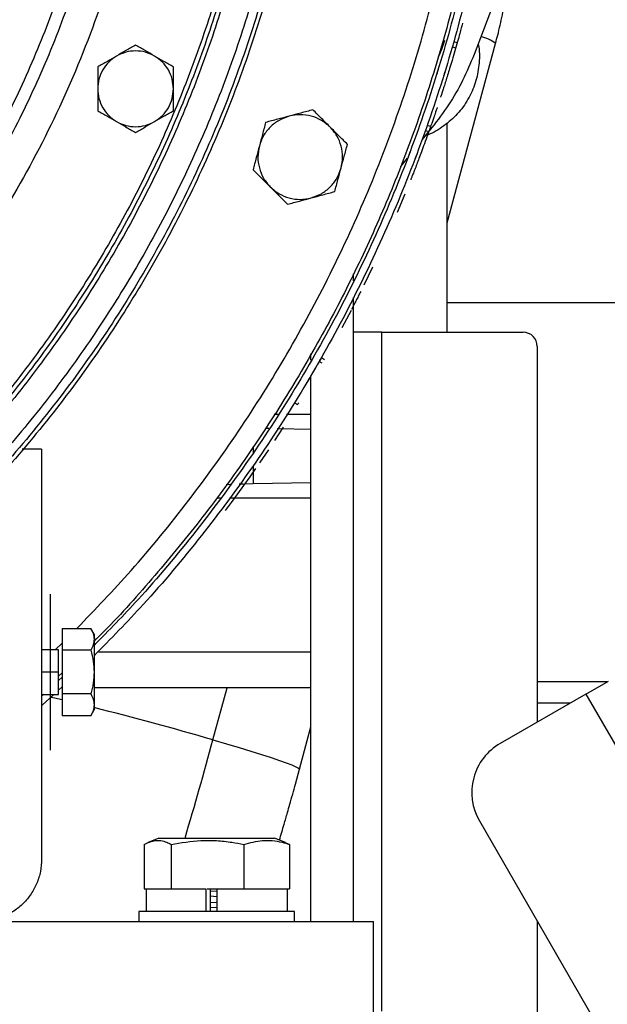
# Model space of a CAD drawing. Units: inches. Extents: x 0.3 to 16.7, y 0.3 to 10.7.
# Drawn here: x 7.4 to 7.6, y 2.6 to 2.9 of the extents above; entities that cross this region are included whole.
import ezdxf

# ---------------------------------------------------------------- set-up
doc = ezdxf.new("R2010")
doc.units = ezdxf.units.IN
doc.header["$MEASUREMENT"] = 0
doc.styles.add('SLDTEXTSTYLE0', font='TXT', dxfattribs={"width": 0.75})
doc.dimstyles.new('SLDDIMSTYLE5', dxfattribs={"dimtxt": 0.125, "dimasz": 0.13, "dimexe": 0, "dimexo": 0.0625, "dimgap": 0.03125, "dimtad": 0, "dimtih": 1, "dimtoh": 1, "dimlfac": 28, "dimrnd": 1e-09, "dimzin": 12, "dimdsep": 46, "dimtxsty": 'SLDTEXTSTYLE0', "dimsah": 1, "dimcen": 0.09, "dimadec": 0, "dimazin": 3, "dimtfac": 1, "dimtofl": 0, "dimtmove": 0, "dimatfit": 3, "dimfxl": 1, "dimfrac": 2, "dimtolj": 1, "dimtzin": 12, "dimarcsym": 0})

# ---------------------------------------------------------------- blocks, each defined once
blk = doc.blocks.new('_D_11')
at = {"color": 7, "linetype": 'Continuous', "lineweight": 0}
for p, q in [((7.3836548918, 4.4910393049), (8.5927528927, 4.4910393049)), ((8.4677528927, 4.4910393049), (8.4677528927, 3.8803443909)), ((8.4677528927, 1.9404198288), (8.4677528927, 3.6819068849)), ((7.6103201237, 1.9404198288), (8.5927528927, 1.9404198288))]:
    blk.add_line(p, q, dxfattribs=at)
at = {"color": 7, "linetype": 'Continuous', "lineweight": 18}
for points in [[(8.4677528927, 4.4910393049), (8.4477528927, 4.3610393049), (8.4877528927, 4.3610393049)], [(8.4677528927, 1.9404198288), (8.4877528927, 2.0704198288), (8.4477528927, 2.0704198288)]]:
    blk.add_solid(points, dxfattribs=at)
at = {"color": 7, "linetype": 'Continuous', "lineweight": 18, "insert": (8.2599403967, 3.8430403662), "char_height": 0.125, "attachment_point": 1, "style": 'SLDTEXTSTYLE0'}
blk.add_mtext('71.42', dxfattribs=at)

msp = doc.modelspace()

# ---------------------------------------------------------------- linework, layer by layer
at = {"color": 7, "linetype": 'Continuous', "lineweight": 25}
for p, q in [((7.5892800019, 2.9372773813), (7.5607959616, 2.8628401305)), ((7.5522947559, 2.8097862644), (7.5675841087, 2.8663984182)), ((7.5539228269, 2.8652791246), (7.5550038878, 2.8649682935)), ((7.5554608276, 2.8665686583), (7.554378624, 2.8668754873)), ((7.5470693332, 2.8401110113), (7.5460081149, 2.8404840051)), ((7.5522947559, 2.7752330431), (7.5522947559, 2.8412878368)), ((7.5475108677, 2.839829673), (7.5444067203, 2.8360045988)), ((7.5454547254, 2.8389187989), (7.5465145563, 2.838541881)), ((7.5396858576, 2.8301873331), (7.5375398745, 2.8275429533)), ((7.5389625701, 2.8187903397), (7.5365593833, 2.8130364185)), ((7.5227110584, 2.7914437508), (7.5227110584, 2.7936569933)), ((7.5287600503, 2.7957418343), (7.5260383303, 2.790131562)), ((7.5227110584, 2.5892337919), (7.5227110584, 2.786239822)), ((7.7185418797, 2.7845504359), (7.5522947559, 2.7845504359)), ((7.5219691187, 2.7820934867), (7.519058849, 2.7765786661)), ((7.5316396298, 2.7752330431), (7.5227110584, 2.7752330431)), ((7.5316396298, 2.7752330431), (7.5762824869, 2.7752330431)), ((7.5807467726, 2.7707687574), (7.5807467726, 2.6522117463)), ((7.5093182012, 2.7663985379), (7.5093182012, 2.7684531376)), ((7.5128668911, 2.7654224256), (7.5118912056, 2.7659821992)), ((7.5126052152, 2.7672313539), (7.5135826908, 2.7666747119)), ((7.5093182012, 2.5892337919), (7.5093182012, 2.7615566836)), ((7.5041481406, 2.7529978362), (7.5051044138, 2.7524055101)), ((7.498922537, 2.7493187102), (7.4977541147, 2.7493187102)), ((7.5093182012, 2.7493187102), (7.5015996348, 2.7493187102)), ((7.4960119813, 2.7448139445), (7.4948350329, 2.7448344944)), ((7.5005650958, 2.745229277), (7.4978090654, 2.7410139194)), ((7.5093182012, 2.7445816127), (7.4986592149, 2.7447677227)), ((7.4243175927, 2.7382776614), (7.4182266149, 2.7382776614)), ((7.4243175927, 2.7382776614), (7.4243175927, 2.6089188313)), ((7.4911061192, 2.7391062365), (7.4911061192, 2.7372209754)), ((7.49590679, 2.7381633003), (7.4930785069, 2.7340100764)), ((7.4918456002, 2.7322303426), (7.490016974, 2.7296239165)), ((7.4911061192, 2.733187708), (7.4911061192, 2.7274374975)), ((7.490016974, 2.7296239165), (7.4880686699, 2.7268894172)), ((7.4838298994, 2.7271346835), (7.4825430082, 2.727081127)), ((7.4880686699, 2.7268894172), (7.4861341232, 2.7242163078)), ((7.4880478836, 2.7273102231), (7.4867160204, 2.727254795)), ((7.4911061192, 2.7274374975), (7.488378287, 2.7273239734)), ((7.5093182012, 2.7277554874), (7.4911061192, 2.7274374975)), ((7.4795760049, 2.72301839), (7.4807840204, 2.72301839)), ((7.4835812641, 2.72301839), (7.5093182012, 2.72301839)), ((7.4861341232, 2.7242163078), (7.4841386702, 2.7215016399)), ((7.4841386702, 2.7215016399), (7.4822342955, 2.7189500363)), ((7.4307855342, 2.6817745042), (7.4398136707, 2.6817745042)), ((7.4307855342, 2.6817745042), (7.4307855342, 2.6748742268)), ((7.4408881791, 2.6799134011), (7.4398096109, 2.681781536)), ((7.4285913625, 2.6750043206), (7.4307855342, 2.6770593867)), ((7.4296677066, 2.6750043206), (7.4243175927, 2.6750043206)), ((7.4307855342, 2.6748742268), (7.4307855342, 2.661073672)), ((7.4398136707, 2.6748742268), (7.4307855342, 2.6748742268)), ((7.5093182012, 2.6743012835), (7.44226368, 2.6743012835)), ((7.4307855342, 2.6677800238), (7.4296606749, 2.6666697383)), ((7.4307855342, 2.6663719979), (7.4296606749, 2.6653376051)), ((7.4307855342, 2.6633172112), (7.4296606749, 2.6622828185)), ((7.5093182012, 2.6630526896), (7.4408811473, 2.6630526896)), ((7.5960634864, 2.6610548551), (7.6031772665, 2.665161998)), ((7.4243175927, 2.6609435782), (7.4296677066, 2.6609435782)), ((7.424882352, 2.6609435782), (7.4243175927, 2.6604242397)), ((7.4282043063, 2.6609435782), (7.4244796697, 2.657518495)), ((7.4398136707, 2.661073672), (7.4307855342, 2.661073672)), ((7.4307855342, 2.661073672), (7.4307855342, 2.6541733946)), ((7.5960634864, 2.6610548551), (7.5690001926, 2.6454298551)), ((7.5960634864, 2.6610548551), (7.7017419192, 2.4780144404)), ((7.4398136707, 2.6541733946), (7.4307855342, 2.6541733946)), ((7.4398096109, 2.6541663628), (7.4408881791, 2.6560344978)), ((7.5057211913, 2.6373375133), (7.5093182012, 2.6506562248)), ((7.5044400088, 2.6326432954), (7.5057202583, 2.6373364214)), ((7.5624640246, 2.6210365443), (7.6526347763, 2.4648562211)), ((7.4566587561, 2.6135947104), (7.4566587561, 2.5995408504)), ((7.4613650313, 2.615612279), (7.4579378957, 2.6142171904)), ((7.4613650313, 2.615612279), (7.4978466446, 2.615612279)), ((7.4651907026, 2.6135947104), (7.4651907026, 2.5995408504)), ((7.4881377844, 2.6135947104), (7.4881377844, 2.5995408504)), ((7.5012737802, 2.6142171904), (7.4978466446, 2.615612279)), ((7.5025529198, 2.6135947104), (7.5012108614, 2.6140626258)), ((7.5025529198, 2.6135947104), (7.5025529198, 2.5995408504)), ((7.4566587561, 2.5995408504), (7.4572844094, 2.5995408504)), ((7.4572844094, 2.5995408504), (7.4572844094, 2.5923979933)), ((7.4572844094, 2.5995408504), (7.4645033285, 2.5995408504)), ((7.4645033285, 2.5995408504), (7.4651907026, 2.5995408504)), ((7.4651907026, 2.5995408504), (7.4670394286, 2.5995408504)), ((7.4670394286, 2.5995408504), (7.4761916605, 2.5995408504)), ((7.4761916605, 2.5995408504), (7.4761916605, 2.5923979933)), ((7.4765330113, 2.5995408504), (7.479605838, 2.5995408504)), ((7.4775027047, 2.5995408504), (7.4775027047, 2.5923979933)), ((7.4775027047, 2.5988995347), (7.479605838, 2.5988117686)), ((7.479605838, 2.5995408504), (7.479605838, 2.5923979933)), ((7.479605838, 2.5995408504), (7.4862890585, 2.5995408504)), ((7.4862890585, 2.5995408504), (7.4881377844, 2.5995408504)), ((7.4881377844, 2.5995408504), (7.4892991363, 2.5995408504)), ((7.4892991363, 2.5995408504), (7.5013915679, 2.5995408504)), ((7.5013915679, 2.5995408504), (7.5025529198, 2.5995408504)), ((7.5019272665, 2.5923979933), (7.5019272665, 2.5995408504)), ((7.4775027047, 2.5973136727), (7.479605838, 2.5972053634)), ((7.4775027047, 2.5953281061), (7.479605838, 2.59524034)), ((7.4550522665, 2.5923979933), (7.4550522665, 2.5891944219)), ((7.5041594094, 2.5923979933), (7.4550522665, 2.5923979933)), ((7.4775027047, 2.5937422442), (7.479605838, 2.5936339348)), ((7.5041594094, 2.5891944219), (7.5041594094, 2.5923979933)), ((6.7163592125, 2.5892337919), (7.5290701237, 2.5892337919)), ((7.5290701237, 2.5470515647), (7.5290701237, 2.5892337919)), ((7.5807467726, 2.5893698959), (7.5807467726, 2.5564830431))]:
    msp.add_line(p, q, dxfattribs=at)
at = {"color": 8, "linetype": 'Continuous', "lineweight": 25}
for p, q in [((7.5316396298, 2.5609473288), (7.5316396298, 2.7752330431)), ((7.4296606749, 2.6679739494), (7.4243175927, 2.6679739494)), ((7.4783850723, 2.6466021872), (7.482827891, 2.6630526896)), ((7.6027071672, 2.664890586), (7.5807467726, 2.664890586)), ((7.5911151111, 2.6581979093), (7.5807467726, 2.6581979093))]:
    msp.add_line(p, q, dxfattribs=at)
at = {"color": 8, "linetype": 'Continuous', "lineweight": 25, "flags": 128}
for points in [[(7.4272392487, 2.6600867051), (7.4284740645, 2.6597984569), (7.4306535894, 2.6592826236)], [(7.4783850723, 2.6466021872), (7.4826335705, 2.6453583495), (7.4866314567, 2.6441638687), (7.490337707, 2.6430310016), (7.4937142905, 2.6419713732), (7.4967265587, 2.6409958565), (7.4993436017, 2.6401144617), (7.5015385652, 2.6393362332), (7.5032889257, 2.6386691565), (7.5045767223, 2.6381200768), (7.5053887405, 2.6376946284), (7.5057166477, 2.637397177), (7.5057211615, 2.637337401)]]:
    msp.add_lwpolyline(points, dxfattribs=at)
at = {"color": 8, "linetype": 'Continuous', "lineweight": 25}
for centre, radius, start, end in [((7.5598179789, 2.8557843043), 0.0131517808327209, 53.8076454322, 76.0842123764), ((7.1588718727, 1.5419183023), 1.149963116859562, 73.8682823737, 75.8087175508), ((6.3028367955, 2.9640074659), 1.217645211816778, 343.3740673249, 344.8900958007)]:
    msp.add_arc(centre, radius, start, end, dxfattribs=at)
at = {"color": 7, "linetype": 'Continuous', "lineweight": 25}
for centre, radius, start, end in [((7.5762824869, 2.7707687574), 0.0044642857142865, 0, 90), ((7.577928764, 2.6299651158), 0.0178571428571438, 120, 210)]:
    msp.add_arc(centre, radius, start, end, dxfattribs=at)
for points in [[(7.122714668104164, 3.328125805943536), (7.144893074025275, 3.32686465221933), (7.189249885867498, 3.324342344770918), (7.253228192525567, 3.304192602575915), (7.312190937632948, 3.272875213102081), (7.363872215961855, 3.230408201572939), (7.406285944969302, 3.178741198938524), (7.437802188835425, 3.11977463357487), (7.457209795982965, 3.055797332247399), (7.46376294295315, 2.989261913417946), (7.457209795982965, 2.922726494588493), (7.437802188835426, 2.858749193261022), (7.406285944969302, 2.799782627897368), (7.363872215961856, 2.748115625262952), (7.312190937632948, 2.705648613733811), (7.253228192525567, 2.674331224259976), (7.189249885867497, 2.654181482064974), (7.144893074025275, 2.651659174616562), (7.122714668104164, 2.650398020892355)], [(7.508336820199799, 3.031568002146002), (7.509142091207823, 3.02254983181304), (7.510752633223875, 3.004513491147118), (7.510761545480179, 2.977328744246739), (7.509005269624158, 2.950217329317334), (7.50532045050469, 2.923293183508072), (7.499771213854221, 2.896693246880009), (7.492372395994966, 2.870546461983011), (7.483163547375074, 2.844981269045527), (7.472188890174132, 2.820122799254322), (7.45950242011805, 2.796092845287777), (7.4451662169169, 2.773009108394865), (7.429250522020211, 2.750984663701602), (7.41183329223114, 2.730127395241613), (7.392999845258543, 2.71053946997456), (7.372842434451136, 2.692316838506174), (7.351459798872436, 2.675548757910162), (7.328956679110322, 2.660317382033701), (7.305443304357511, 2.646697256161586), (7.28103485242748, 2.634755335997128), (7.255850885578099, 2.624549226067602), (7.230014764845654, 2.616132247897354), (7.203653045774403, 2.60953321106536), (7.176894858497234, 2.604830792751686), (7.149871275205224, 2.60187503742931), (7.131766870471183, 2.601509032745319), (7.122714668104163, 2.601326030403323)], [(7.507078900892491, 3.031429997507164), (7.507881545065042, 3.022441244909975), (7.509486833410147, 3.004463739715598), (7.509495716594212, 2.977367670858751), (7.507745169800424, 2.950344694760214), (7.504072370750575, 2.923508376900311), (7.498541235995667, 2.896995210634572), (7.491166553461071, 2.870933717895629), (7.481987744579337, 2.845451919933294), (7.471048887275026, 2.820674539749963), (7.458403801137215, 2.796722972730028), (7.444114363368763, 2.773714536174933), (7.428250586287973, 2.751761936353811), (7.410890172398903, 2.730972705377019), (7.392118161099647, 2.711448676930338), (7.372026504803756, 2.693285488623682), (7.350713620482833, 2.676572106369593), (7.328283907055572, 2.661390416025168), (7.304847234141389, 2.647814719704646), (7.280518403837807, 2.635911754698392), (7.255416588384453, 2.625738937624743), (7.22966474640757, 2.617349416070491), (7.203389020620712, 2.610771905636282), (7.17671811992763, 2.606084826853171), (7.149782688955166, 2.603138713356783), (7.131737341721164, 2.602773902598908), (7.122714668104163, 2.60259149721997)], [(7.498136490376379, 2.989261913417946), (7.497981687176925, 2.981071480650229), (7.497672080778014, 2.964690615114796), (7.495171287133512, 2.940224534883235), (7.491190998549205, 2.915968440234914), (7.485601910655135, 2.892026199490982), (7.478467170766669, 2.868500337001983), (7.469806823580287, 2.845491594122852), (7.459660769469511, 2.823098497822963), (7.448071701001538, 2.801416938778524), (7.435089446486039, 2.780539760753976), (7.420769543766859, 2.760556363030743), (7.405173327378821, 2.741552317585782), (7.388367578826141, 2.723609002659244), (7.370424263946171, 2.706803254280352), (7.351420218488732, 2.691207037243729), (7.331436820768842, 2.676887136945101), (7.310559642743399, 2.663904873395978), (7.288878083699199, 2.652315838641951), (7.266484987399247, 2.642169658709017), (7.243476244520132, 2.633509781097318), (7.219950382031129, 2.626373288732278), (7.196008141287199, 2.620790741169817), (7.171752046638876, 2.616786043735646), (7.147285966407316, 2.614376345158991), (7.122714668104166, 2.613571964139099), (7.098143369801014, 2.61437634515899), (7.073677289569453, 2.616786043735646), (7.049421194921131, 2.620790741169817), (7.025478954177201, 2.626373288732278), (7.001953091688198, 2.633509781097318), (6.978944348809083, 2.642169658709016), (6.956551252509129, 2.65231583864195), (6.934869693464932, 2.663904873395977), (6.913992515439487, 2.6768871369451), (6.894009117719597, 2.691207037243728), (6.875005072262159, 2.70680325428035), (6.857061757382188, 2.723609002659243), (6.840256008829508, 2.741552317585781), (6.824659792441469, 2.76055636303074), (6.81033988972229, 2.780539760753974), (6.797357635206791, 2.801416938778522), (6.785768566738819, 2.823098497822961), (6.775622512628041, 2.84549159412285), (6.766962165441661, 2.868500337001981), (6.759827425553194, 2.892026199490979), (6.754238337659123, 2.915968440234912), (6.750258049074816, 2.940224534883233), (6.747757255430313, 2.964690615114795), (6.747447649031403, 2.981071480650229), (6.747292845831947, 2.989261913417946)], [(7.49673041613566, 2.989261913417946), (7.496576192723469, 2.981102156428385), (7.496267745899087, 2.964782642449264), (7.493776318522915, 2.940408195476996), (7.489810937386491, 2.916242947625112), (7.48424278240588, 2.892390378194826), (7.477134764389654, 2.868952627550356), (7.468506852960527, 2.846030059738188), (7.458398799052411, 2.82372083271283), (7.446853135335255, 2.802120478009382), (7.433919503495845, 2.781321491662828), (7.419653233371118, 2.761412938125825), (7.404115429778541, 2.742480068881032), (7.387372624104335, 2.724603957381186), (7.36949651265088, 2.707861151880117), (7.350563643393658, 2.692323347641384), (7.330655089859985, 2.678057079928145), (7.30985610351254, 2.665123439088944), (7.28825574880933, 2.653577808959463), (7.265946521783908, 2.643469629700435), (7.243023953971757, 2.634842186087283), (7.219586203327283, 2.627732422158067), (7.195733633896999, 2.622170783013443), (7.171568386045113, 2.618181084446066), (7.147193939072846, 2.615780410957713), (7.122714668104163, 2.614979042600818), (7.098235397135483, 2.615780410957713), (7.073860950163215, 2.618181084446066), (7.049695702311328, 2.622170783013443), (7.025843132881046, 2.627732422158067), (7.00240538223657, 2.634842186087283), (6.979482814424419, 2.643469629700435), (6.957173587398998, 2.653577808959464), (6.935573232695789, 2.665123439088944), (6.914774246348342, 2.678057079928145), (6.89486569281467, 2.692323347641385), (6.875932823557447, 2.707861151880118), (6.858056712103992, 2.724603957381186), (6.841313906429786, 2.742480068881033), (6.825776102837209, 2.761412938125825), (6.811509832712484, 2.781321491662829), (6.798576200873073, 2.802120478009382), (6.787030537155917, 2.823720832712831), (6.776922483247802, 2.846030059738188), (6.768294571818673, 2.868952627550356), (6.761186553802448, 2.892390378194827), (6.755618398821839, 2.916242947625112), (6.751653017685414, 2.940408195476997), (6.749161590309242, 2.964782642449265), (6.74885314348486, 2.981102156428386), (6.748698920072668, 2.989261913417946)], [(7.49532434189494, 2.989261913417946), (7.495170698270013, 2.981132832206542), (7.494863411020159, 2.964874669783733), (7.492381349912319, 2.940591856070759), (7.488430876223775, 2.91651745501531), (7.482883654156626, 2.892754556898673), (7.475802358012642, 2.86940491809873), (7.467206882340765, 2.846568525353525), (7.457136828635313, 2.8243431676027), (7.445634569668973, 2.802824017240241), (7.432749560505651, 2.782103222571682), (7.418536922975377, 2.762269513220907), (7.403057532178261, 2.743407820176284), (7.386377669382531, 2.725598912103129), (7.368568761355593, 2.708919049479884), (7.349707068298585, 2.693439658039041), (7.329873358951129, 2.679227022911189), (7.30915256428168, 2.66634200478191), (7.287633413919461, 2.654839779276976), (7.265408056168571, 2.644769600691855), (7.242571663423383, 2.636174591077248), (7.219222024623436, 2.629091555583856), (7.1954591265068, 2.623550824857069), (7.171384725451349, 2.619576125156487), (7.147101911738377, 2.617184476756436), (7.122714668104163, 2.616386121062537), (7.098327424469951, 2.617184476756436), (7.074044610756977, 2.619576125156487), (7.049970209701527, 2.623550824857069), (7.026207311584892, 2.629091555583856), (7.002857672784945, 2.636174591077248), (6.980021280039757, 2.644769600691855), (6.957795922288867, 2.654839779276977), (6.936276771926646, 2.66634200478191), (6.915555977257198, 2.67922702291119), (6.895722267909743, 2.693439658039041), (6.876860574852735, 2.708919049479884), (6.859051666825797, 2.725598912103129), (6.842371804030066, 2.743407820176285), (6.82689241323295, 2.762269513220909), (6.812679775702677, 2.782103222571683), (6.799794766539356, 2.802824017240241), (6.788292507573015, 2.824343167602701), (6.778222453867563, 2.846568525353526), (6.769626978195687, 2.869404918098731), (6.762545682051702, 2.892754556898674), (6.756998459984555, 2.916517455015311), (6.753047986296011, 2.94059185607076), (6.75056592518817, 2.964874669783733), (6.750258637938316, 2.981132832206542), (6.750104994313388, 2.989261913417946)], [(7.44799487168966, 2.862401593787516), (7.44713047313484, 2.861811462149862), (7.445401676025201, 2.860631198874555), (7.443516071333449, 2.858087152977358), (7.442255665304114, 2.855182148464139), (7.442097925879477, 2.85309483461154), (7.442019056167158, 2.852051177685241)], [(7.459946502287186, 2.862401594047153), (7.459003234041027, 2.862855119279028), (7.457116697548708, 2.863762169742776), (7.453970686951022, 2.864123128259822), (7.45082467636902, 2.863762169606086), (7.448938139916111, 2.862855119060371), (7.447994871689657, 2.862401593787514)], [(7.465922318259394, 2.852051177685241), (7.465843448540461, 2.853094834654891), (7.465685709102595, 2.855182148594192), (7.464425302970838, 2.858087153209639), (7.462539698131215, 2.860631199164713), (7.460810900901813, 2.861811462419702), (7.459946502287113, 2.862401594047196)], [(7.560795961562463, 2.862840130536526), (7.559649360791447, 2.86010582778339), (7.557356159249416, 2.854637222277117), (7.552894893503402, 2.846910083338951), (7.549305542982713, 2.842189809794417), (7.547510867722368, 2.83982967302215)], [(7.442019056167158, 2.852051177685241), (7.442097925886062, 2.851007520715779), (7.442255665323869, 2.848920206776856), (7.44351607145518, 2.846015202161856), (7.445401676294159, 2.843471156207035), (7.447130473523036, 2.842290892951958), (7.447994872137476, 2.841700761324419)], [(7.459946502736897, 2.841700761582969), (7.460810901291717, 2.842290893220623), (7.462539698401355, 2.84347115649593), (7.464425303093104, 2.846015202393126), (7.465685709122438, 2.848920206906344), (7.465843448547075, 2.851007520758941), (7.465922318259394, 2.852051177685241)], [(7.502475186609344, 2.843430477386578), (7.501371306532937, 2.843043435515511), (7.499163546380122, 2.842269351773377), (7.496392003301387, 2.840068336653609), (7.494190988404486, 2.837296793397882), (7.493416904839886, 2.835089033182821), (7.493029863057585, 2.83398515307529)], [(7.515377739690301, 2.839973249010714), (7.514490611546597, 2.840735716336845), (7.512716355259188, 2.842260650989108), (7.509424448579685, 2.843560370286919), (7.505923714096678, 2.844080733543837), (7.503624695771791, 2.843647229438998), (7.502475186609347, 2.843430477386578)], [(7.447994872137557, 2.841700761324371), (7.448938140383804, 2.841247236092268), (7.450824676876298, 2.84034018562806), (7.453970687474489, 2.839979227110617), (7.457116698057059, 2.840340185764207), (7.4590032345103, 2.841247236310057), (7.459946502736919, 2.841700761582981)], [(7.518834968348467, 2.827070696983322), (7.519051720296876, 2.828220206071928), (7.519485224193692, 2.830519224249142), (7.518964860803129, 2.834019958426607), (7.517665141505027, 2.837311864802198), (7.516140206961876, 2.839086120941209), (7.515377739690301, 2.839973249010714)], [(7.493029863057592, 2.833985153075312), (7.492813111107598, 2.83283564398558), (7.492379607207613, 2.830536625806118), (7.49289997059614, 2.827035891623997), (7.494199689894237, 2.823743985243777), (7.49572462443905, 2.821969729102506), (7.496487091711456, 2.82108260103187)], [(7.509389644228348, 2.817625372504865), (7.510493524368118, 2.818012414348036), (7.512701284647659, 2.818786498034376), (7.515472827906149, 2.820987513177981), (7.517673842944602, 2.823759056519976), (7.518447926547182, 2.825966816828885), (7.518834968348472, 2.82707069698334)], [(7.496487091711456, 2.82108260103187), (7.497374219815441, 2.820320133734943), (7.499148476023411, 2.818795199141089), (7.502440382540226, 2.817495479843124), (7.505941116859672, 2.816975116514664), (7.508240135105509, 2.817408620508145), (7.509389644228426, 2.817625372504886)], [(7.440881147294226, 2.679925580459552), (7.440881147294226, 2.679855394061983), (7.440881147294226, 2.679715021266845), (7.440881147294226, 2.678787917432978), (7.440881147294226, 2.678324365516044)], [(7.440881147294226, 2.678324365516032), (7.440881147294226, 2.677734233878391), (7.440881147294226, 2.676553970603109), (7.440881147294226, 2.674009924705846), (7.440881147294226, 2.671104920192502), (7.440881147294226, 2.669017606339799), (7.440881147294226, 2.667973949413446)], [(7.429660674853304, 2.667973949413446), (7.429660674853304, 2.668895188472827), (7.429660674853304, 2.670737666591587), (7.429660674853304, 2.673061520198849), (7.429660674853304, 2.674687288007639), (7.429660674853304, 2.674898643080577), (7.429660674853304, 2.675004320617046)], [(7.429660674853304, 2.660943578209846), (7.429660674853304, 2.661049255746315), (7.429660674853304, 2.661260610819253), (7.429660674853304, 2.662886378628044), (7.429660674853304, 2.665210232235306), (7.429660674853304, 2.667052710354066), (7.429660674853304, 2.667973949413446)], [(7.440881147294226, 2.667973949413446), (7.440881147294226, 2.666930292487093), (7.440881147294226, 2.664842978634384), (7.440881147294226, 2.661937974121038), (7.440881147294226, 2.659393928223769), (7.440881147294226, 2.658213664948488), (7.440881147294226, 2.657623533310848)], [(7.440881147294226, 2.65762353331086), (7.440881147294226, 2.657159981393925), (7.440881147294226, 2.656232877560055), (7.440881147294226, 2.656092504764912), (7.440881147294226, 2.656022318367341)], [(7.424317592738575, 2.60891883130321), (7.424244330696615, 2.607630455283563), (7.424097806612696, 2.60505370324427), (7.422927282171602, 2.60133717952132), (7.421108014736038, 2.597911735895412), (7.418641051414421, 2.594910333257285), (7.415639648776294, 2.592443369935668), (7.412214205150386, 2.590624102500104), (7.408497681427437, 2.58945357805901), (7.405920929388143, 2.589307053975091), (7.404632553368496, 2.589233791933132)]]:
    msp.add_open_spline(points, degree=3, dxfattribs=at)
for points, knots in [([(7.489777182196259, 3.101376556275103), (7.489976338593213, 3.100786987847206), (7.492808370050311, 3.092403243415914), (7.496857801501712, 3.075779447783073), (7.50177535106153, 3.051593474420072), (7.504962186757952, 3.027096621803578), (7.506612835491177, 3.002457634397532), (7.506664820954744, 2.977760279264014), (7.505132840460388, 2.95311149179356), (7.502019230974347, 2.928611863327002), (7.497337933728108, 2.904363014728005), (7.491108012716415, 2.88046508913219), (7.483355297117386, 2.857016897348969), (7.474111813501024, 2.834115359161308), (7.463415776308736, 2.811855144335822), (7.451311399445435, 2.790328264969205), (7.437848712418636, 2.76962371878486), (7.423083388359962, 2.74982704299714), (7.407076375682727, 2.731020250086886), (7.389894164151732, 2.713280409612769), (7.371606576208597, 2.696683356985121), (7.352293695656206, 2.681288349754913), (7.332018601223725, 2.6671939162453), (7.310927630099476, 2.654328104176076), (7.296225617570204, 2.646929408646512), (7.288874611305568, 2.64323006088173)], [0, 0, 0, 0, 0.0034264994305213, 0.0487252949109509, 0.0940240903913832, 0.1393228858718142, 0.184621681352245, 0.2299204768326746, 0.2752192723131068, 0.3205180677935365, 0.3658168632739675, 0.4111156587543986, 0.4564144542348308, 0.5017132497152604, 0.5470120451956915, 0.5923108406761225, 0.6376096361565521, 0.6829084316369831, 0.728207227117415, 0.7735060225978447, 0.8188048180782758, 0.8641036135587067, 0.9094024090391364, 0.9547012045195686, 1, 1, 1, 1]), ([(7.565973982075998, 3.058784490227983), (7.567271892396036, 3.049388631422262), (7.56986771303611, 3.03059691381082), (7.571486758059076, 3.002168318847934), (7.571429916146024, 2.973707910620634), (7.569535224679956, 2.945304644333392), (7.565853756952321, 2.917079502231583), (7.560388670486569, 2.889144101679189), (7.553165033381719, 2.861611234431458), (7.544211113804705, 2.834591367282855), (7.533562866327595, 2.808193394123797), (7.521263997324201, 2.782522459968684), (7.507360349684537, 2.757685295391936), (7.491921267085109, 2.733768497583051), (7.474958560750517, 2.710917585018255), (7.458008171077296, 2.690576430870097), (7.44612373353764, 2.678461184600443), (7.440881147294226, 2.673116781618228)], [0, 0, 0, 0, 0.0676163333386134, 0.1352326666772251, 0.202849000015836, 0.2704653333544478, 0.3380816666930595, 0.4056980000316712, 0.4733143333702822, 0.540930666708894, 0.6085470000475054, 0.6761633333861169, 0.7437796667247286, 0.8113960000633398, 0.8790123334019518, 0.9466286667405629, 1, 1, 1, 1]), ([(7.563751434591338, 3.058435896925269), (7.565042837056249, 3.049087149915673), (7.56762564198607, 3.030389655896482), (7.569236568954655, 3.002103604810512), (7.569180012042233, 2.973785899987367), (7.567294820792085, 2.945525050542707), (7.563631812172902, 2.917441432322523), (7.558194128757036, 2.889646102216444), (7.551006709661372, 2.862251289466336), (7.542097693584819, 2.835366895644347), (7.531502809021853, 2.809101310921891), (7.519265714117398, 2.783558995291699), (7.505431384020889, 2.758846733139395), (7.490071195311785, 2.735048489384321), (7.473188015474733, 2.712317256140986), (7.456833934102676, 2.692652168205286), (7.445555614278973, 2.681139231819213), (7.440881147294226, 2.67636752451924)], [0, 0, 0, 0, 0.0679909519910565, 0.1359819039821116, 0.2039728559731661, 0.2719638079642207, 0.3399547599552759, 0.4079457119463303, 0.4759366639373848, 0.5439276159284399, 0.6119185679194947, 0.6799095199105495, 0.7479004719016039, 0.8158914238926593, 0.8838823758837137, 0.9518733278747685, 1, 1, 1, 1]), ([(7.563212838172747, 3.054983873748849), (7.564267273729254, 3.04707839716404), (7.566376144842267, 3.031267443994422), (7.567919145484114, 3.007379041814192), (7.568269103648731, 2.983451989172561), (7.567309332219991, 2.959538049085674), (7.565073595603858, 2.935710830210696), (7.561560037720283, 2.912037827617663), (7.556781020208029, 2.888587661739804), (7.550749729971225, 2.865427892706356), (7.543483735464745, 2.84262534267608), (7.535003915507028, 2.820245821902571), (7.52533488675672, 2.798353746364579), (7.514504002387334, 2.77701280323147), (7.502544506732685, 2.756282554532695), (7.489483435498668, 2.736230264507415), (7.475386319778257, 2.716885921512325), (7.460189872885842, 2.698409288571645), (7.448651046798226, 2.685357826916733), (7.441918225603367, 2.678760971034758), (7.440881147294226, 2.67774483590422)], [0, 0, 0, 0, 0.0582001728610514, 0.1164003457221068, 0.1746005185831628, 0.2328006914442186, 0.2910008643052743, 0.3492010371663301, 0.4074012100273858, 0.4656013828884415, 0.5238015557494974, 0.582001728610553, 0.6402019014716092, 0.6984020743326649, 0.7566022471937207, 0.8148024200547764, 0.8730025929158323, 0.9312027657768881, 0.9894029386379438, 1, 1, 1, 1]), ([(7.435463661869082, 2.68177450421689), (7.441236854189705, 2.68778086973226), (7.453643385188835, 2.700688487531923), (7.47098170350344, 2.722031711925998), (7.487742724499965, 2.745356181783475), (7.502905590235116, 2.769759197504176), (7.516449857780132, 2.795093019393668), (7.528305389053786, 2.821260750859137), (7.538425487853882, 2.848147233004453), (7.546762673800696, 2.875638165674157), (7.553293753033221, 2.903615605571621), (7.557944874033854, 2.931959808725063), (7.560867150473888, 2.960549384923413), (7.561228937630465, 2.979691070586435), (7.561409831208753, 2.989261913417946)], [0, 0, 0, 0, 0.0733197656675802, 0.1575634233341646, 0.2418070810007493, 0.3260507386673329, 0.4102943963339172, 0.4945380540005009, 0.5787817116670851, 0.6630253693336697, 0.7472690270002533, 0.8315126846668367, 0.9157563423334212, 0.9999999999999999, 0.9999999999999999, 0.9999999999999999, 0.9999999999999999]), ([(7.567557275032586, 2.866404445700758), (7.567794812826816, 2.8672600715893), (7.568617073980764, 2.870221907337348), (7.569797777560158, 2.875448846962102), (7.571074773673261, 2.882153707866184), (7.571992958118804, 2.888180399174809), (7.572357537807001, 2.891971668564076), (7.572496547715814, 2.893417234592992)], [0, 0, 0, 0, 0.0968067075192697, 0.3351062313807847, 0.5840760123648575, 0.8414131190891733, 1, 1, 1, 1]), ([(7.556761164588847, 2.871251268622252), (7.556612891760662, 2.870706455427929), (7.556311432078708, 2.869598772959773), (7.555819559147616, 2.867844458879097), (7.555569613727784, 2.866953003501719)], [0, 0, 0, 0, 0.4918496139330161, 1, 1, 1, 1]), ([(7.557160369960404, 2.872729490743559), (7.557146212579812, 2.872675916126587), (7.557121426654682, 2.872582120778184), (7.556869285971092, 2.871650682238921), (7.556761164588847, 2.871251268622252)], [0, 0, 0, 0, 0.5711862889158701, 1, 1, 1, 1]), ([(7.453970687213276, 2.865851732488707), (7.452961886407187, 2.865269293973338), (7.451002215313436, 2.864137863550637), (7.44897736715106, 2.862968830982675), (7.447994871690076, 2.862401593787756)], [0, 0, 0, 0, 0.5147806738110506, 1, 1, 1, 1]), ([(7.459946502287104, 2.862401594047181), (7.45896400691867, 2.86296883118849), (7.456939158908915, 2.864137863667968), (7.454979487961786, 2.86526929400639), (7.453970687213276, 2.865851732488707)], [0, 0, 0, 0, 0.4852193170552367, 1, 1, 1, 1]), ([(7.562052282631242, 2.866123270333409), (7.562122706384905, 2.865834723094185), (7.56264436999445, 2.863697310836111), (7.562455374174904, 2.859518608597915), (7.561391683993, 2.853903674251155), (7.559041125752567, 2.848647989322249), (7.555666265159283, 2.843983090595064), (7.551336012610278, 2.84025464166844), (7.547830053959373, 2.838007030726016), (7.545737068697767, 2.837393350715728), (7.545470237225862, 2.837315113595081)], [0, 0, 0, 0, 0.0247639915728528, 0.1834391460089566, 0.3421143004450626, 0.5007894548811622, 0.6594646093172678, 0.8181397637533702, 0.9768149181894765, 1, 1, 1, 1]), ([(7.549403326971709, 2.861907882575772), (7.549496843739256, 2.862078298791904), (7.550450982824174, 2.863817032676528), (7.55102220684137, 2.865728731288554), (7.551537444237248, 2.867453061122226)], [0, 0, 0, 0, 0.0980116725388694, 1, 1, 1, 1]), ([(7.555569613727784, 2.866953003501719), (7.555298702694389, 2.865999725240139), (7.554757875737789, 2.864096670297928), (7.554149019062255, 2.862035476698694), (7.553845150866206, 2.861006776175448)], [0, 0, 0, 0, 0.5009199894520938, 1, 1, 1, 1]), ([(7.447994871690076, 2.862401593787756), (7.447012382138801, 2.861834346356903), (7.444987546155996, 2.86066529269353), (7.443027863120549, 2.859533882954666), (7.442019056167161, 2.858951455086968)], [0, 0, 0, 0, 0.4852193262164253, 1, 1, 1, 1]), ([(7.465922318259391, 2.858951455086968), (7.464913511248506, 2.859533882988017), (7.462953828066734, 2.860665292811666), (7.460928991931004, 2.861834346563007), (7.459946502287104, 2.862401594047181)], [0, 0, 0, 0, 0.5147806646849518, 1, 1, 1, 1]), ([(7.442019056167161, 2.858951455086968), (7.442019067530845, 2.857788686620711), (7.442019089644999, 2.855525895781787), (7.442019067118216, 2.853187805682221), (7.442019056167152, 2.852051177685241)], [0, 0, 0, 0, 0.5138647577387734, 1, 1, 1, 1]), ([(7.4659223182594, 2.852051177685241), (7.465922307012347, 2.85319224337357), (7.465922283966618, 2.855530339590502), (7.465922306647503, 2.85779302994809), (7.465922318259391, 2.858951455086968)], [0, 0, 0, 0, 0.488031963811324, 1, 1, 1, 1]), ([(7.553845150866206, 2.861006776175448), (7.553593071202966, 2.860164636161633), (7.553116936858462, 2.858573981134946), (7.552435186086573, 2.856354016305803), (7.551816142759248, 2.854368377868973), (7.55146940726287, 2.853276360969329), (7.551291060619802, 2.852714671871274)], [0, 0, 0, 0, 0.2739954473416341, 0.5175294232003154, 0.7518367497708885, 1, 1, 1, 1]), ([(7.549444000252845, 2.858111059544734), (7.549377602960337, 2.857895404147359), (7.54923375338497, 2.857428187244878), (7.549003714940207, 2.856686453693297), (7.548975948429596, 2.85659752268595), (7.548955807867548, 2.856533016183987)], [0, 0, 0, 0, 0.1905747865383963, 0.4128798191060831, 1, 1, 1, 1]), ([(7.551594447280994, 2.857450141855918), (7.55152767558225, 2.85723327043501), (7.551383182193809, 2.856763962523838), (7.551151989805295, 2.856018506262404), (7.551124055293541, 2.85592903710271), (7.551103794713614, 2.855864146150724)], [0, 0, 0, 0, 0.1909438612939736, 0.413200892583884, 1, 1, 1, 1]), ([(7.551291060619802, 2.852714671871274), (7.551129914064705, 2.852210890010779), (7.550814375547354, 2.851224442728471), (7.550482348648438, 2.85020130466985), (7.550264891310026, 2.849534476525971), (7.550240426602335, 2.849459830255592), (7.550227478585556, 2.849420323502696)], [0, 0, 0, 0, 0.2449088633267779, 0.4795521664957219, 0.7245514899966831, 1, 1, 1, 1]), ([(7.442019056167152, 2.852051177685241), (7.442019067414204, 2.850910111996863), (7.442019090459931, 2.848572015779936), (7.442019067779047, 2.846309325422353), (7.442019056167159, 2.845150900283526)], [0, 0, 0, 0, 0.4880319638328797, 0.9999999999999999, 0.9999999999999999, 0.9999999999999999, 0.9999999999999999]), ([(7.465922318259392, 2.845150900283526), (7.465922306895709, 2.846313668749665), (7.465922284781555, 2.848576459588582), (7.465922307308337, 2.850914549688143), (7.4659223182594, 2.852051177685241)], [0, 0, 0, 0, 0.5138647576878129, 1, 1, 1, 1]), ([(7.442019056167159, 2.845150900283526), (7.4430278631778, 2.844568472382631), (7.444987546358942, 2.843437062559369), (7.44701238249393, 2.842268008808274), (7.447994872137389, 2.841700761324268)], [0, 0, 0, 0, 0.5147806647258755, 1, 1, 1, 1]), ([(7.459946502736477, 2.841700761582736), (7.460928992287712, 2.842268009013596), (7.462953828270494, 2.843437062677019), (7.464913511305963, 2.844568472415837), (7.465922318259392, 2.845150900283526)], [0, 0, 0, 0, 0.4852193262020333, 1, 1, 1, 1]), ([(7.502475186609337, 2.843430477386615), (7.501250473848616, 2.843102309736704), (7.498726363523154, 2.84242596228595), (7.496283478334069, 2.841771407023771), (7.495025895005156, 2.841434445717014)], [0, 0, 0, 0, 0.485205717186029, 1, 1, 1, 1]), ([(7.509924479342466, 2.84542650935859), (7.50866689943433, 2.84508953470748), (7.506224020802863, 2.84443495350018), (7.503699903030021, 2.843758632308107), (7.502475186609337, 2.843430477386614)], [0, 0, 0, 0, 0.5147942644117726, 0.9999999999999999, 0.9999999999999999, 0.9999999999999999, 0.9999999999999999]), ([(7.515377739690279, 2.83997324901069), (7.51447595782387, 2.840875013324862), (7.512628152214845, 2.84272278296829), (7.510839975032293, 2.84451099554696), (7.509924479342466, 2.84542650935859)], [0, 0, 0, 0, 0.4880285361207625, 1, 1, 1, 1]), ([(7.548656013990084, 2.844704508693683), (7.548474422389466, 2.844169884898101), (7.548105216426545, 2.84308290569545), (7.547506075805573, 2.841362268941386), (7.547201618681848, 2.840487916412478)], [0, 0, 0, 0, 0.4918436289107338, 1, 1, 1, 1]), ([(7.549145632281803, 2.84615528818259), (7.549128197424817, 2.846102688742655), (7.549097673428752, 2.846010600513941), (7.548788564465982, 2.845096491921448), (7.548656013990084, 2.844704508693683)], [0, 0, 0, 0, 0.5711852716580675, 1, 1, 1, 1]), ([(7.447994872137389, 2.841700761324268), (7.448977367506264, 2.841133524182786), (7.451002215516756, 2.839964491703049), (7.45296188646452, 2.838833061364264), (7.453970687213276, 2.838250622881806)], [0, 0, 0, 0, 0.4852193170967206, 1, 1, 1, 1]), ([(7.453970687213276, 2.838250622881806), (7.454979488019339, 2.838833061397172), (7.456939159113075, 2.839964491819889), (7.458964007275468, 2.84113352438782), (7.459946502736477, 2.841700761582736)], [0, 0, 0, 0, 0.5147806738020956, 0.9999999999999999, 0.9999999999999999, 0.9999999999999999, 0.9999999999999999]), ([(7.495025895005156, 2.841434445717014), (7.494688933662556, 2.840176862255433), (7.494034378309234, 2.837733976728336), (7.49335803076451, 2.835209866049964), (7.49302986305756, 2.833985153075297)], [0, 0, 0, 0, 0.5147942658927777, 1, 1, 1, 1]), ([(7.547201618681848, 2.840487916412478), (7.546872428830055, 2.839553169388161), (7.546215253572299, 2.837687095408978), (7.545480424027164, 2.835667379027087), (7.545113682638425, 2.834659371665845)], [0, 0, 0, 0, 0.5009163809923646, 1, 1, 1, 1]), ([(7.520831000038177, 2.834519988662879), (7.519912045111693, 2.83543892585501), (7.518123753362709, 2.837227183092838), (7.516275988161169, 2.839074983449801), (7.515377739690277, 2.83997324901069)], [0, 0, 0, 0, 0.5138730450480243, 1, 1, 1, 1]), ([(7.543335063788489, 2.839672635319234), (7.543237977476169, 2.839400144399864), (7.543054082492386, 2.838884008685154), (7.542763196157094, 2.838072924952203), (7.542571072354529, 2.837542165398963), (7.542498809678069, 2.837342533154742)], [0, 0, 0, 0, 0.4109807965735064, 0.7784548111255182, 1, 1, 1, 1]), ([(7.545454725625006, 2.838918799587075), (7.545357241154933, 2.838645190779764), (7.545172432846138, 2.83812649092005), (7.544880168752526, 2.837311564331389), (7.5446870579212, 2.836778074526273), (7.544614257408772, 2.836576955143576)], [0, 0, 0, 0, 0.4102044415855626, 0.777654010464379, 1, 1, 1, 1]), ([(7.49302986305756, 2.833985153075297), (7.492701708193664, 2.832760436868384), (7.492025387096726, 2.830236319448145), (7.491370805979499, 2.827793441154983), (7.49103383136369, 2.826535861379697)], [0, 0, 0, 0, 0.4852057186776055, 1, 1, 1, 1]), ([(7.51883496834852, 2.827070696983327), (7.519163123211563, 2.828295413186906), (7.519839444307119, 2.830819530601669), (7.520494025422924, 2.833262408889619), (7.520831000038177, 2.834519988662879)], [0, 0, 0, 0, 0.4852057184088459, 1, 1, 1, 1]), ([(7.545113682638425, 2.834659371665845), (7.544810140765952, 2.833834383004607), (7.544236803319292, 2.832276123879745), (7.543419425876966, 2.830102435292482), (7.542679089449912, 2.82815875923467), (7.542265659866419, 2.827090207694923), (7.542053008496335, 2.826540588224031)], [0, 0, 0, 0, 0.273995447345047, 0.5175294231990346, 0.7518367497696112, 1, 1, 1, 1]), ([(7.540542309765513, 2.832040632252044), (7.540462736773241, 2.831829480735268), (7.54029034279114, 2.831372023377379), (7.540014992420443, 2.830645888694607), (7.539981793599782, 2.830558839555045), (7.539957712702824, 2.830495698114523)], [0, 0, 0, 0, 0.1905762350476621, 0.4128812442009425, 1, 1, 1, 1]), ([(7.542647897880969, 2.831248336031988), (7.542567876188981, 2.831035993890508), (7.542394710645, 2.830576489204641), (7.542117978911527, 2.829846710063307), (7.542084579216424, 2.829759134156554), (7.542060354817306, 2.829695616399523)], [0, 0, 0, 0, 0.1909453101168485, 0.4132023164671881, 1, 1, 1, 1]), ([(7.49103383136369, 2.826535861379697), (7.491952786290048, 2.825616924187704), (7.493741078039019, 2.823828666949912), (7.495588843240461, 2.821980866592885), (7.496487091711428, 2.821082601031841)], [0, 0, 0, 0, 0.5138730449807295, 0.9999999999999999, 0.9999999999999999, 0.9999999999999999, 0.9999999999999999]), ([(7.516838936396601, 2.819621404325569), (7.517175897739787, 2.820878987789201), (7.517830453094579, 2.823321873321514), (7.518506800640711, 2.825845984005351), (7.51883496834852, 2.827070696983327)], [0, 0, 0, 0, 0.5147942656323969, 1, 1, 1, 1]), ([(7.542053008496335, 2.826540588224031), (7.541861096113008, 2.826047704858119), (7.541485315514724, 2.825082597745621), (7.54109081488611, 2.824081886697063), (7.540832642439011, 2.823429740659138), (7.540803620221067, 2.823356745464198), (7.540788260128901, 2.823318112547719)], [0, 0, 0, 0, 0.2449088633713462, 0.4795521664965919, 0.7245514899957685, 1, 1, 1, 1]), ([(7.496487091711428, 2.821082601031842), (7.497388873577865, 2.82018083671773), (7.499236679187007, 2.818333067074364), (7.50102485636957, 2.81654485449566), (7.501940352059432, 2.815629340683986)], [0, 0, 0, 0, 0.4880285361051216, 1, 1, 1, 1]), ([(7.50938964422816, 2.817625372504828), (7.510614357105322, 2.817953540185731), (7.51313846762273, 2.818629887687489), (7.515581352995622, 2.819284442999305), (7.516838936396601, 2.819621404325569)], [0, 0, 0, 0, 0.4852057264193725, 1, 1, 1, 1]), ([(7.501940352059432, 2.815629340683986), (7.503197931895342, 2.815966315315939), (7.505640810342772, 2.816620896474305), (7.508164927923811, 2.817297217614663), (7.50938964422816, 2.817625372504828)], [0, 0, 0, 0, 0.5147942736303986, 1, 1, 1, 1]), ([(7.525040376041068, 2.788122911409899), (7.524840758058294, 2.787724249115048), (7.524437868902937, 2.786919628644427), (7.523969225144266, 2.785994931235666), (7.523732778555716, 2.785528390193141)], [0, 0, 0, 0, 0.4954662594436628, 1, 1, 1, 1]), ([(7.523732778555716, 2.785528390193141), (7.52354773483289, 2.78516484654162), (7.523200915534169, 2.784483472689265), (7.522897256606454, 2.783892137918355), (7.522755613398915, 2.783616306892041)], [0, 0, 0, 0, 0.5335450579217965, 1, 1, 1, 1]), ([(7.522755613398915, 2.783616306892041), (7.522626941376696, 2.783366403404028), (7.52236098544864, 2.78284987064941), (7.522223765072156, 2.782584895946771), (7.522152933226513, 2.782448118540108)], [0, 0, 0, 0, 0.4838095663430877, 0.9999999999999999, 0.9999999999999999, 0.9999999999999999, 0.9999999999999999]), ([(7.511891205614131, 2.765982199245695), (7.511763168544896, 2.765759246255543), (7.511522013001805, 2.765339318263246), (7.511078284801003, 2.764570682597388), (7.510601895801014, 2.763748897005868), (7.510265890509397, 2.763173056926885), (7.510094290188261, 2.762878971253411)], [0, 0, 0, 0, 0.273057876150003, 0.5142996540846297, 0.7519493370674324, 0.9999999999999999, 0.9999999999999999, 0.9999999999999999, 0.9999999999999999]), ([(7.512605215233378, 2.767231353880814), (7.512580175838794, 2.767187317273786), (7.512545969889618, 2.767127159511704), (7.512215530752572, 2.76654809886357), (7.511991369134508, 2.766156969842199), (7.511891205614131, 2.765982199245695)], [0, 0, 0, 0, 0.6017561525537681, 0.8220502418140772, 1, 1, 1, 1]), ([(7.510094290188261, 2.762878971253411), (7.509908034935624, 2.762560781618926), (7.509544649245784, 2.761939990751616), (7.509026425068576, 2.761060885457582), (7.508544397583466, 2.760246771200623), (7.508279670354624, 2.75980210871962), (7.508139895675699, 2.759567329109739)], [0, 0, 0, 0, 0.252767361696874, 0.4931514188064735, 0.7323864341038785, 1, 1, 1, 1]), ([(7.508139895675699, 2.759567329109739), (7.508030802914963, 2.759384468266947), (7.507791621991633, 2.758983554173977), (7.507408261310236, 2.758343804323349), (7.507362844518847, 2.758268329535455), (7.507329759084085, 2.758213347312036)], [0, 0, 0, 0, 0.1854651211073131, 0.4066238549000138, 1, 1, 1, 1]), ([(7.505471473028035, 2.752999132429919), (7.505365209616449, 2.752827190737893), (7.505115488267965, 2.752423123989489), (7.505108454499214, 2.752411936826958), (7.505104413795607, 2.752405510114678)], [0, 0, 0, 0, 0.4255279423609426, 1, 1, 1, 1]), ([(7.427129741220009, 2.667973949413446), (7.427129741220009, 2.669584406198259), (7.427129741220009, 2.672805319767884), (7.427129741220009, 2.677451173017762), (7.427129741220009, 2.681732222884624), (7.427129741220009, 2.685486796248179), (7.427129741220009, 2.68855997480214), (7.427129741220007, 2.690873341422938), (7.427129741220013, 2.692189893266995), (7.427129741219997, 2.692737847464783), (7.427129741220009, 2.692580197900423), (7.427129741220009, 2.692580172532024)], [0, 0, 0, 0, 0.1249974853272924, 0.2499949706545845, 0.3749924559818769, 0.4999899413091673, 0.6249874266364577, 0.7499849119637501, 0.8749823972910422, 0.9999798826183345, 1, 1, 1, 1]), ([(7.439813670665209, 2.681774504216899), (7.440122694116937, 2.681191781977585), (7.440722701339408, 2.680060354733705), (7.440829401315026, 2.678891312536146), (7.440881147294208, 2.678324365516069)], [0, 0, 0, 0, 0.5150328865289879, 1, 1, 1, 1]), ([(7.440881147294208, 2.678324365516069), (7.440829401315012, 2.677757418495941), (7.440722701339367, 2.676588376298284), (7.440122694116915, 2.675456949054453), (7.439813670665199, 2.67487422681517)], [0, 0, 0, 0, 0.484967113474423, 1, 1, 1, 1]), ([(7.439813670665199, 2.67487422681517), (7.440121941840904, 2.673711958429379), (7.44072210458393, 2.671449177353756), (7.440829106487472, 2.669111088395373), (7.440881147294226, 2.667973949413446)], [0, 0, 0, 0, 0.5136459723442899, 1, 1, 1, 1]), ([(7.427129741220009, 2.643367726294868), (7.427129741220009, 2.643459294039779), (7.427129741220009, 2.643642444269095), (7.427129741220009, 2.64510554298742), (7.427129741220009, 2.647379621477389), (7.427129741220009, 2.650463327184707), (7.427129741220009, 2.654215080065663), (7.427129741220009, 2.658496884709558), (7.427129741220009, 2.663142539333902), (7.427129741220009, 2.666363479386931), (7.427129741220009, 2.667973949413446)], [0, 0, 0, 0, 0.1249823965827702, 0.2499849113566606, 0.3749874261305511, 0.4999899409044397, 0.6249924556783283, 0.749994970452219, 0.8749974852261093, 0.9999999999999999, 0.9999999999999999, 0.9999999999999999, 0.9999999999999999]), ([(7.440881147294226, 2.667973949413446), (7.440828762061001, 2.666832977271055), (7.440721413527043, 2.664494881604912), (7.440121057640393, 2.662232188715694), (7.439813670665199, 2.661073672011723)], [0, 0, 0, 0, 0.4879920693211059, 1, 1, 1, 1]), ([(7.439813670665199, 2.661073672011723), (7.440122694116915, 2.66049094977244), (7.440722701339367, 2.659359522528609), (7.440829401315012, 2.658190480330951), (7.440881147294208, 2.657623533310824)], [0, 0, 0, 0, 0.5150328865255843, 1, 1, 1, 1]), ([(7.440881147294208, 2.657623533310824), (7.440829401315026, 2.657056586290747), (7.440722701339408, 2.655887544093188), (7.440122694116937, 2.654756116849307), (7.439813670665209, 2.654173394609994)], [0, 0, 0, 0, 0.4849671134710238, 0.9999999999999999, 0.9999999999999999, 0.9999999999999999, 0.9999999999999999]), ([(7.499378255074017, 2.614988804275861), (7.499865592041696, 2.616634256252184), (7.500715553940514, 2.619504080581063), (7.501802931216136, 2.62327012706145), (7.503011826354454, 2.627503939887842), (7.503848236143202, 2.630513784582544), (7.504440008756328, 2.632643295360692)], [0, 0, 0, 0, 0.2818608213001039, 0.4915920087397019, 0.6402936340897424, 1, 1, 1, 1]), ([(7.456658756145303, 2.613594710389996), (7.457823253725063, 2.614129325390022), (7.459585996105587, 2.614938591578451), (7.461985580320102, 2.614849659561172), (7.463665240973696, 2.614379767536279), (7.464728074209112, 2.613832795528337), (7.465190702632897, 2.613594710389996)], [0, 0, 0, 0, 0.4111843507503202, 0.622424721075357, 0.8356496105615211, 1, 1, 1, 1]), ([(7.465190702632897, 2.613594710389996), (7.468322674466965, 2.614129325310805), (7.473063654234263, 2.614938591376125), (7.479517450504843, 2.614849659699142), (7.484034979522129, 2.614379767898046), (7.48689352172407, 2.613832795751034), (7.488137784445509, 2.613594710389996)], [0, 0, 0, 0, 0.4111842725034874, 0.622424600172288, 0.8356494459940549, 1, 1, 1, 1]), ([(7.488137784445509, 2.613594710389996), (7.490105260546979, 2.61412932565023), (7.493083500787225, 2.614938592243044), (7.497137716744164, 2.614849659107967), (7.499975583170344, 2.614379766347959), (7.501771289302736, 2.613832794796829), (7.502552919770525, 2.613594710389996)], [0, 0, 0, 0, 0.4111846077736434, 0.622425118214253, 0.8356501511287087, 1, 1, 1, 1])]:
    msp.add_open_spline(points, degree=3, knots=knots, dxfattribs=at)
at = {"color": 8, "linetype": 'Continuous', "lineweight": 25}
for points in [[(7.435270973038003, 3.092326168300887), (7.437724684146723, 3.084291983484396), (7.442632106364161, 3.068223613851414), (7.44762856879493, 3.043496729525897), (7.45085314847774, 3.018495485942574), (7.452120276134439, 2.993311377853636), (7.451467190663628, 2.968106660272698), (7.448885750758309, 2.943025035820581), (7.444394285006783, 2.918214489487272), (7.438018245124627, 2.893820077630795), (7.42979521204793, 2.869984778103571), (7.419773294428996, 2.846848197345137), (7.408011217051815, 2.824545874090904), (7.394577877239584, 2.803208454653393), (7.379551969356257, 2.782960929021012), (7.363021510997894, 2.763921923716233), (7.345083350561512, 2.746202905273865), (7.325842520031438, 2.72990790866548), (7.305411916040907, 2.715131503902346), (7.283910533056476, 2.701963556502549), (7.261466891851861, 2.690468867197822), (7.238202889941441, 2.680760813327174), (7.214290548744006, 2.672724434557667), (7.197921221335859, 2.668940202047993), (7.189736557631786, 2.667048085793156)], [(7.19604907285395, 2.67240625521801), (7.203880921756108, 2.674397374868399), (7.219544619560424, 2.678379614169176), (7.242393566280509, 2.686550036608231), (7.264607382414058, 2.696274580734616), (7.286025695695224, 2.707659386685839), (7.306539539383299, 2.720598350643882), (7.326032376794002, 2.735031142456381), (7.344396712727208, 2.750874562749627), (7.36153041250482, 2.768041487323393), (7.377338415173079, 2.786436398420579), (7.391732953949911, 2.805957241910481), (7.404634126209301, 2.826495638391149), (7.415970313184862, 2.847937579546714), (7.425678590162001, 2.870164037548162), (7.433705049138392, 2.89305162499056), (7.440005192035318, 2.916473306545671), (7.444543828525501, 2.940298998134081), (7.447296574177306, 2.964396686429839), (7.448245123819584, 2.988631678171997), (7.447395498349918, 3.012872884555311), (7.444710292536817, 3.036972885705153), (7.440361612568646, 3.060845865233993), (7.435978484064909, 3.076402145100121), (7.433786919813041, 3.084180285033186)]]:
    msp.add_open_spline(points, degree=3, dxfattribs=at)

# ---------------------------------------------------------------- dimensions: what is measured, and where the dimension line sits
at = {"color": 7, "linetype": 'Continuous', "lineweight": 18}
dim = msp.add_linear_dim(base=(8.4677528927, 4.4910393049), p1=(7.5603201237, 1.9404198288), p2=(7.3336548918, 4.4910393049), angle=90, dimstyle='SLDDIMSTYLE5', dxfattribs=at)
dim.commit()
dim.dimension.update_dxf_attribs({"geometry": '_D_11', "text_midpoint": (8.4677528927, 3.7811256379), "dimtype": 160})

doc.saveas('drawing.dxf')
